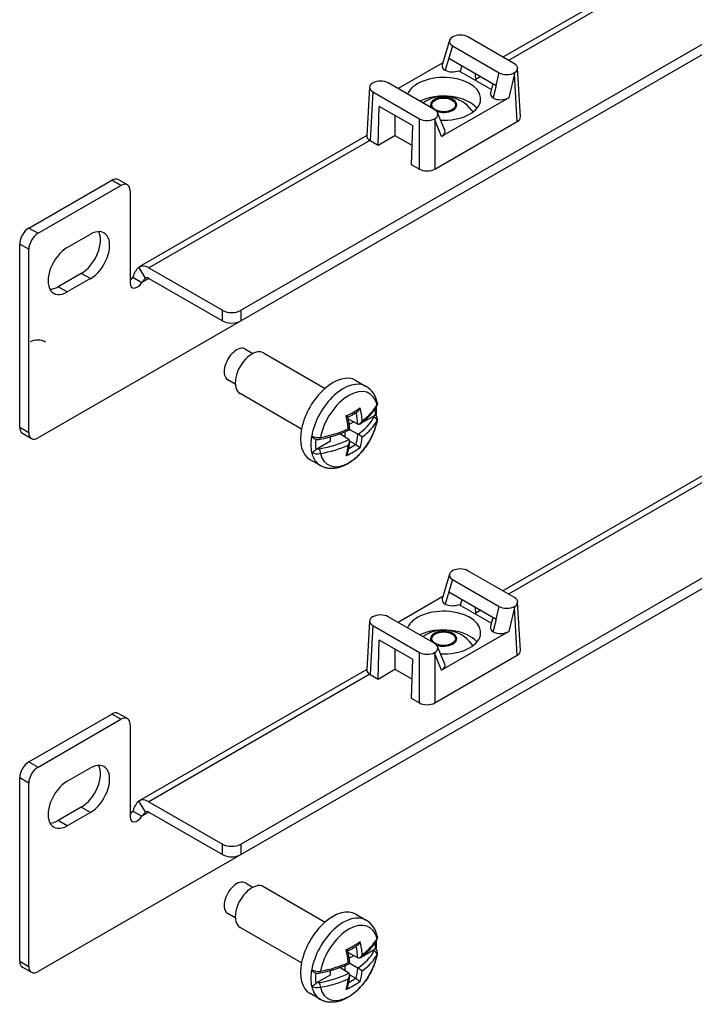
# Model space of a CAD drawing. Units: inches. Extents: x 0.2 to 21.8, y 0.7 to 16.3.
# Drawn here: x 15.5 to 16.6, y 4.6 to 6.1 of the extents above; entities that cross this region are included whole.
import ezdxf

# ---------------------------------------------------------------- set-up
doc = ezdxf.new("R2010")
doc.units = ezdxf.units.IN
doc.header["$MEASUREMENT"] = 0
doc.layers.add('Default', color=7, linetype='Continuous')
doc.layers.add('DV2_Default', color=7, linetype='Continuous')

# ---------------------------------------------------------------- blocks, each defined once
blk = doc.blocks.new('SE1')
at = {"layer": 'DV2_Default', "color": 7, "linetype": 'Continuous'}
for p, q in [((15.8614, 5.6261), (19.9538, 7.9888)), ((15.8614, 5.61), (19.9538, 7.9728)), ((15.8614, 4.8104), (19.9538, 7.1732)), ((15.8614, 4.7944), (19.9538, 7.1571)), ((16.6424, 6.2329), (16.2615, 6.013)), ((16.6469, 6.2255), (16.2702, 6.008)), ((16.1801, 6.0385), (16.169, 6.0011)), ((16.2792, 6.0027), (16.2081, 6.0438)), ((16.1845, 6.0303), (16.1789, 6.0116)), ((16.1845, 6.0303), (16.2558, 5.9891)), ((16.17, 6.0043), (16.1015, 5.9648)), ((16.1789, 6.0116), (16.1734, 5.9929)), ((16.1789, 6.0116), (16.2512, 5.9698)), ((16.1945, 5.9923), (16.244, 5.9637)), ((16.1989, 6), (16.1965, 5.9911)), ((16.2512, 5.9698), (16.2558, 5.9891)), ((16.2883, 5.9218), (16.2841, 5.9963)), ((16.1576, 5.9324), (16.0863, 5.9736)), ((16.2201, 5.9775), (16.2198, 5.988)), ((16.2277, 5.9834), (16.2201, 5.979)), ((16.2793, 5.9874), (16.2707, 5.951)), ((16.2835, 5.9146), (16.2793, 5.9874)), ((16.058, 5.967), (16.0537, 5.8925)), ((16.0628, 5.9599), (16.0586, 5.8854)), ((16.0628, 5.9599), (16.134, 5.9189)), ((16.2464, 5.9726), (16.2426, 5.9585)), ((16.2707, 5.951), (16.1679, 5.8917)), ((16.071, 5.8783), (16.0726, 5.9377)), ((16.1233, 5.9085), (16.0726, 5.9377)), ((16.0967, 5.9238), (16.0967, 5.8932)), ((16.134, 5.8419), (16.134, 5.9189)), ((16.1679, 5.8917), (16.1575, 5.917)), ((16.1575, 5.917), (16.1575, 5.8419)), ((16.1575, 5.8419), (16.2835, 5.9146)), ((16.1728, 5.9013), (16.1618, 5.928)), ((16.1233, 5.9085), (16.1216, 5.849)), ((16.0538, 5.893), (15.7062, 5.6923)), ((16.0583, 5.8856), (15.7209, 5.6909)), ((16.0586, 5.8854), (16.071, 5.8783)), ((16.071, 5.8783), (16.0967, 5.8932)), ((16.0967, 5.8932), (16.1224, 5.8783)), ((16.1216, 5.849), (16.134, 5.8419)), ((15.5376, 5.7518), (15.6641, 5.8248)), ((15.678, 5.8168), (15.6641, 5.8248)), ((15.688, 5.8178), (15.6741, 5.8258)), ((15.5515, 5.7438), (15.678, 5.8168)), ((15.6921, 5.8087), (15.6921, 5.6678)), ((15.5376, 5.7518), (15.5515, 5.7438)), ((15.5962, 5.722), (15.6315, 5.7424)), ((15.5235, 5.4473), (15.5235, 5.7274)), ((15.5374, 5.7194), (15.5235, 5.7274)), ((15.5374, 5.4393), (15.5374, 5.7194)), ((15.7157, 5.6751), (15.7053, 5.6918)), ((15.7209, 5.6909), (15.8332, 5.6261)), ((15.6176, 5.6825), (15.5823, 5.6621)), ((15.6315, 5.6745), (15.5962, 5.6541)), ((15.6315, 5.6745), (15.6176, 5.6825)), ((15.6962, 5.6766), (15.7101, 5.6686)), ((15.7209, 5.6748), (15.7101, 5.6686)), ((15.7209, 5.6748), (15.8332, 5.61)), ((15.5962, 5.6541), (15.5823, 5.6621)), ((15.8332, 5.61), (15.8332, 5.6261)), ((15.8614, 5.6261), (15.8614, 5.61)), ((15.8607, 5.6096), (15.5515, 5.4311)), ((15.8684, 5.5668), (15.8798, 5.5602)), ((15.8961, 5.5611), (15.99, 5.5068)), ((15.8527, 5.5133), (15.8413, 5.5199)), ((16.037, 5.5189), (16.0527, 5.5098)), ((15.954, 5.4446), (15.8601, 5.4988)), ((16.0443, 5.453), (16.0649, 5.4649)), ((15.5235, 5.4473), (15.5374, 5.4393)), ((16.0398, 5.4523), (16.0255, 5.46)), ((16.0337, 5.4556), (16.0267, 5.4516)), ((16.0443, 5.453), (16.0439, 5.4532)), ((16.0443, 5.4535), (16.0443, 5.453)), ((15.5276, 5.4382), (15.5415, 5.4302)), ((15.9695, 5.434), (15.9694, 5.434)), ((15.9694, 5.434), (15.9695, 5.4338)), ((15.9981, 5.4264), (15.9981, 5.4327)), ((16.0262, 5.4287), (16.0123, 5.4373)), ((16.0202, 5.4404), (16.0202, 5.4324)), ((16.0275, 5.4437), (16.0253, 5.4449)), ((16.0398, 5.4366), (16.0276, 5.4436)), ((16.0468, 5.4325), (16.0398, 5.4366)), ((15.9775, 5.4144), (15.9981, 5.4264)), ((16.0366, 5.421), (16.0274, 5.4262)), ((16.0373, 5.4206), (16.0366, 5.421)), ((16.6424, 5.4172), (16.2615, 5.1973)), ((15.9694, 5.409), (15.9695, 5.4089)), ((15.9694, 5.409), (15.9695, 5.409)), ((16.6469, 5.4098), (16.2702, 5.1923)), ((15.9828, 5.3887), (15.967, 5.3978)), ((16.1801, 5.2228), (16.169, 5.1854)), ((16.2792, 5.1871), (16.2081, 5.2281)), ((16.1845, 5.2146), (16.1789, 5.1959)), ((16.1845, 5.2146), (16.2558, 5.1734)), ((16.1789, 5.1959), (16.1734, 5.1772)), ((16.1789, 5.1959), (16.2512, 5.1542)), ((16.17, 5.1887), (16.1015, 5.1491)), ((16.1945, 5.1766), (16.244, 5.148)), ((16.1989, 5.1844), (16.1965, 5.1754)), ((16.2883, 5.1061), (16.2841, 5.1806)), ((16.2201, 5.1618), (16.2198, 5.1723)), ((16.2277, 5.1678), (16.2201, 5.1634)), ((16.2512, 5.1542), (16.2558, 5.1734)), ((16.2793, 5.1717), (16.2707, 5.1354)), ((16.2835, 5.099), (16.2793, 5.1717)), ((16.058, 5.1513), (16.0537, 5.0768)), ((16.1576, 5.1167), (16.0863, 5.1579)), ((16.2464, 5.1569), (16.2426, 5.1428)), ((16.0628, 5.1442), (16.0586, 5.0697)), ((16.0628, 5.1442), (16.134, 5.1032)), ((16.2707, 5.1354), (16.1679, 5.076)), ((16.071, 5.0626), (16.0726, 5.122)), ((16.1233, 5.0928), (16.0726, 5.122)), ((16.0967, 5.1081), (16.0967, 5.0775)), ((16.134, 5.0262), (16.134, 5.1032)), ((16.1679, 5.076), (16.1575, 5.1013)), ((16.1575, 5.1013), (16.1575, 5.0262)), ((16.1728, 5.0856), (16.1618, 5.1124)), ((16.1233, 5.0928), (16.1216, 5.0334)), ((16.1575, 5.0262), (16.2835, 5.099)), ((16.0538, 5.0773), (15.7062, 4.8767)), ((16.071, 5.0626), (16.0967, 5.0775)), ((16.0967, 5.0775), (16.1224, 5.0627)), ((16.0583, 5.0699), (15.7209, 4.8752)), ((16.0586, 5.0697), (16.071, 5.0626)), ((16.1216, 5.0334), (16.134, 5.0262)), ((15.5376, 4.9362), (15.6641, 5.0092)), ((15.5515, 4.9281), (15.678, 5.0011)), ((15.678, 5.0011), (15.6641, 5.0092)), ((15.688, 5.0021), (15.6741, 5.0102)), ((15.6921, 4.993), (15.6921, 4.8522)), ((15.5376, 4.9362), (15.5515, 4.9281)), ((15.5962, 4.9064), (15.6315, 4.9268)), ((15.5235, 4.6316), (15.5235, 4.9117)), ((15.5374, 4.9037), (15.5235, 4.9117)), ((15.5374, 4.6236), (15.5374, 4.9037)), ((15.7157, 4.8595), (15.7053, 4.8761)), ((15.7209, 4.8752), (15.8332, 4.8104)), ((15.6176, 4.8668), (15.5823, 4.8464)), ((15.6315, 4.8588), (15.6176, 4.8668)), ((15.6962, 4.8609), (15.7101, 4.8529)), ((15.5962, 4.8384), (15.5823, 4.8464)), ((15.6315, 4.8588), (15.5962, 4.8384)), ((15.7209, 4.8592), (15.7101, 4.8529)), ((15.7209, 4.8592), (15.8332, 4.7944)), ((15.8332, 4.7944), (15.8332, 4.8104)), ((15.8614, 4.8104), (15.8614, 4.7944)), ((15.8607, 4.794), (15.5515, 4.6155)), ((15.8684, 4.7511), (15.8798, 4.7445)), ((15.8961, 4.7454), (15.99, 4.6912)), ((15.8527, 4.6976), (15.8413, 4.7042)), ((16.037, 4.7033), (16.0527, 4.6942)), ((15.954, 4.6289), (15.8601, 4.6831)), ((16.0398, 4.6366), (16.0255, 4.6443)), ((16.0337, 4.6399), (16.0267, 4.6359)), ((16.0443, 4.6373), (16.0439, 4.6375)), ((16.0443, 4.6373), (16.0649, 4.6492)), ((16.0443, 4.6378), (16.0443, 4.6373)), ((15.5235, 4.6316), (15.5374, 4.6236)), ((15.5276, 4.6225), (15.5415, 4.6145)), ((16.0262, 4.613), (16.0123, 4.6216)), ((16.0202, 4.6247), (16.0202, 4.6167)), ((16.0275, 4.628), (16.0253, 4.6292)), ((16.0398, 4.6209), (16.0276, 4.6279)), ((16.0468, 4.6168), (16.0398, 4.6209)), ((15.9695, 4.6183), (15.9694, 4.6183)), ((15.9694, 4.6183), (15.9695, 4.6181)), ((15.9775, 4.5988), (15.9981, 4.6107)), ((15.9981, 4.6107), (15.9981, 4.6171)), ((16.0366, 4.6054), (16.0274, 4.6105)), ((16.0373, 4.6049), (16.0366, 4.6054)), ((15.9694, 4.5933), (15.9695, 4.5932)), ((15.9694, 4.5933), (15.9695, 4.5933)), ((15.9828, 4.573), (15.967, 4.5821))]:
    blk.add_line(p, q, dxfattribs=at)
for centre, radius, start, end in [((16.1847, 6.0178), 0.0274, 245.7325, 290.9724), ((16.171, 5.8991), 0.0539, 36.8972, 125.7962), ((16.0336, 5.4784), 0.0367, 10.622, 58.6605), ((16, 5.5198), 0.0798, 302.9549, 329.7783), ((16.0041, 5.4754), 0.0645, 351.1623, 3.0419), ((16.0623, 5.4834), 0.00767, 330.3806, 13.4456), ((15.9759, 5.5649), 0.1131, 295.6336, 304.4677), ((15.8762, 5.4333), 0.1517, 3.9353, 11.302), ((16.062, 5.4641), 0.00305, 330.711, 15.5037), ((16.0673, 5.4611), 0.00451, 98.6746, 121.6616), ((16.0618, 5.4601), 0.00812, 349.549, 42.4453), ((15.9799, 5.4549), 0.0233, 243.7138, 277.2943), ((15.9508, 5.6045), 0.1782, 280.1757, 295.4896), ((15.9786, 5.4477), 0.0189, 258.549, 281.0487), ((15.9329, 5.4321), 0.0949, 345.4817, 355.893), ((16.0734, 5.4671), 0.0588, 232.1853, 239.5734), ((15.9633, 5.4254), 0.0175, 290.7385, 315.4853), ((15.9782, 5.4257), 0.0189, 242.5617, 284.0275), ((15.9813, 5.4078), 0.00768, 120.1875, 136.2466), ((15.979, 5.4286), 0.0142, 263.8669, 279.7512), ((16.1847, 5.2021), 0.0274, 245.7325, 290.9724), ((16.171, 5.0835), 0.0539, 36.8972, 125.7962), ((16.0336, 4.6628), 0.0367, 10.622, 58.6605), ((16.0623, 4.6678), 0.00767, 330.3806, 13.4456), ((15.9759, 4.7492), 0.1131, 295.6336, 304.4677), ((16, 4.7041), 0.0798, 302.9549, 329.7783), ((16.0673, 4.6454), 0.00451, 98.6746, 121.6616), ((16.0041, 4.6598), 0.0645, 351.1623, 3.0419), ((16.0618, 4.6444), 0.00812, 349.549, 42.4453), ((15.8762, 4.6176), 0.1517, 3.9353, 11.302), ((16.062, 4.6484), 0.00305, 330.711, 15.5037), ((15.9508, 4.7889), 0.1782, 280.1757, 295.4896), ((15.9799, 4.6392), 0.0233, 243.7138, 277.2943), ((15.9786, 4.632), 0.0189, 258.549, 281.0487), ((15.9329, 4.6164), 0.0949, 345.4817, 355.893), ((16.0734, 4.6514), 0.0588, 232.1853, 239.5734), ((15.9633, 4.6097), 0.0175, 290.7385, 315.4853), ((15.9782, 4.61), 0.0189, 242.5617, 284.0275), ((15.9813, 4.5921), 0.00768, 120.1875, 136.2466), ((15.979, 4.6129), 0.0142, 263.8669, 279.7512)]:
    blk.add_arc(centre, radius, start, end, dxfattribs=at)
for centre, major_axis, ratio, start_param, end_param in [((16.1971, 6.0374), (0.0173, 0.0009), 0.568796, 2.326797, 3.861328), ((16.1964, 6.037), (0.0166, 0), 0.577972, 0.785936, 2.330612), ((16.1861, 6), (0.0173, 0.0009), 0.568796, 2.943854, 3.861328), ((16.2682, 5.9964), (-0.0171, -0.0009), 0.581607, 0.728222, 2.262753), ((16.2675, 5.9959), (-0.0167, 0), 0.576729, 2.381777, 3.926453), ((16.0739, 5.9663), (0.0171, 0.0009), 0.581607, 0.728222, 2.262753), ((16.171, 5.9492), (-0.0566, 0), 0.57735, 1.490443, 6.059208), ((16.0746, 5.9667), (0.0167, 0), 0.576729, 2.381777, 3.926453), ((16.2596, 5.9576), (0.0172, 0.0009), 0.575129, 2.956825, 3.844208), ((16.171, 5.9207), (0.0566, 0), 0.57735, 0.451974, 2.270833), ((16.171, 5.94), (-0.02, 0), 0.57735, 1.008604, 6.283185), ((16.259, 5.9579), (0.0171, 0.0009), 0.581607, 3.890674, 5.429391), ((16.171, 5.94), (-0.02, 0), 0.57735, 0, 0.439048), ((16.145, 5.9252), (-0.0173, -0.0009), 0.568796, 2.326797, 3.861328), ((16.171, 5.9207), (-0.047, 0), 0.57735, 3.458037, 3.550592), ((16.1457, 5.9257), (-0.0166, 0), 0.577972, 0.785936, 2.330612), ((16.2717, 5.9214), (-0.0167, 0), 0.576729, 2.356733, 3.17437), ((16.156, 5.8984), (-0.0173, -0.0009), 0.568796, 2.301753, 3.339332), ((16.0704, 5.8922), (0.0167, 0), 0.576729, 3.108816, 3.926453), ((16.1457, 5.8487), (0.0166, 0), 0.577972, 3.927529, 5.497249), ((15.6641, 5.8085), (-0.01, -0.0173), 0.57735, 3.141593, 3.926991), ((15.678, 5.8005), (-0.01, -0.0173), 0.57735, 2.356194, 3.926991), ((15.5376, 5.7355), (-0.01, -0.0173), 0.57735, 3.926991, 5.497787), ((15.6315, 5.7084), (-0.0208, -0.036), 0.57735, 0.785398, 3.926991), ((15.5515, 5.7275), (0.01, 0.0173), 0.57735, 0.785398, 2.356194), ((15.6176, 5.7165), (-0.0208, -0.036), 0.57735, 0.785398, 2.801309), ((15.5962, 5.6881), (0.0208, 0.036), 0.57735, 0.785398, 3.926991), ((15.7209, 5.6668), (0.0147, -0.0255), 0.57735, 2.356194, 3.202057), ((15.6892, 5.6822), (0.0077, 0.0134), 0.57735, 4.199156, 4.629163), ((15.7209, 5.6668), (0.00491, -0.00851), 0.57735, 2.356194, 3.202057), ((15.5823, 5.6961), (0.0208, 0.036), 0.57735, 3.481876, 3.926991), ((15.703, 5.6742), (0.0077, 0.0134), 0.57735, 2.356194, 4.629163), ((15.8473, 5.6342), (-0.02, 0), 0.57735, 0.785398, 2.356194), ((15.8473, 5.6182), (0.02, 0), 0.57735, 3.926991, 5.497787), ((15.5511, 5.5708), (0.0167, 0), 0.577972, 0.785936, 2.330612), ((15.8548, 5.5434), (0.0135, 0.0234), 0.57735, 0, 3.141593), ((15.8781, 5.5299), (0.018, 0.0311), 0.57735, 0, 3.141593), ((16.002, 5.4584), (0.035, 0.0606), 0.57735, 0, 3.141593), ((16.0178, 5.4493), (-0.035, -0.0606), 0.57735, 3.141691, 5.276504), ((16.0261, 5.4445), (-0.0315, -0.0545), 0.57735, 2.595897, 5.258084), ((15.9437, 5.5224), (0.127, 0), 0.57735, -0.904649, -0.666147), ((15.9527, 5.4974), (0.0676, -0.1131), 0.587338, 0.892089, 1.062804), ((15.9436, 5.5027), (0.1317, 0.002), 0.567186, 5.604783, 5.971876), ((16.0646, 5.4821), (-0.00438, 0.0024), 0.784002, 3.142031, 3.657774), ((15.9344, 5.4869), (0.0642, -0.1151), 0.567186, 0.909545, 1.08026), ((15.9489, 5.4951), (0.065, -0.1088), 0.587338, 0.852574, 1.01336), ((15.9436, 5.486), (0.1268, -0.0019), 0.587338, 5.582723, 5.989332), ((16.0646, 5.4586), (0.0044, -0.00236), 0.774649, 0.282068, 1.950545), ((16.0212, 5.4473), (0.0325, 0.0562), 0.57735, -0.936497, -0.73507), ((15.5376, 5.4555), (0.01, 0.0173), 0.57735, 2.356194, 3.141593), ((16.0261, 5.4445), (0.0315, 0.0545), 0.57735, 2.595897, 5.258084), ((15.9436, 5.4816), (0.1317, -0.002), 0.587338, 5.622239, 5.989332), ((15.5515, 5.4475), (0.01, 0.0173), 0.57735, 2.356194, 3.926991), ((16.0177, 5.4493), (-0.035, -0.0606), 0.57735, 5.276549, 5.719025), ((15.9813, 5.434), (-0.00092, 0.00491), 0.238787, 3.141742, 4.186321), ((15.9436, 5.5027), (0.1317, 0.002), 0.567186, 5.006547, 5.37364), ((15.9489, 5.4951), (0.065, -0.1088), 0.587338, 0.530363, 0.700462), ((15.9527, 5.4974), (0.0676, -0.1131), 0.587338, 0.490231, 0.660947), ((16.0212, 5.4473), (-0.0325, -0.0562), 0.57735, 5.346688, 5.648886), ((15.9436, 5.486), (0.1268, -0.0019), 0.587338, 5.024003, 5.430611), ((15.9436, 5.4816), (0.1317, -0.002), 0.587338, 5.024003, 5.391096), ((15.9344, 5.4869), (0.0642, -0.1151), 0.567186, 0.507687, 0.678402), ((15.9437, 5.4669), (0.1222, 0), 0.57735, -0.830296, -0.707148), ((16.0178, 5.4493), (0.035, 0.0606), 0.57735, 2.577478, 3.141593), ((15.9813, 5.4105), (0.00085, -0.00492), 0.24814, 0.821714, 2.490192), ((15.9437, 5.4617), (0.127, 0), 0.57735, -0.904649, -0.666147), ((16.1971, 5.2217), (0.0173, 0.0009), 0.568796, 2.326797, 3.861328), ((16.1964, 5.2213), (0.0166, 0), 0.577972, 0.785936, 2.330612), ((16.1861, 5.1844), (0.0173, 0.0009), 0.568796, 2.943854, 3.861328), ((16.2675, 5.1803), (-0.0167, 0), 0.576729, 2.381777, 3.926453), ((16.0739, 5.1506), (0.0171, 0.0009), 0.581607, 0.728222, 2.262753), ((16.171, 5.1336), (-0.0566, 0), 0.57735, 1.490443, 6.059208), ((16.2682, 5.1807), (-0.0171, -0.0009), 0.581607, 0.728222, 2.262753), ((16.0746, 5.151), (0.0167, 0), 0.576729, 2.381777, 3.926453), ((16.171, 5.105), (0.0566, 0), 0.57735, 0.451974, 2.270833), ((16.171, 5.1243), (-0.02, 0), 0.57735, 1.008604, 6.283185), ((16.2596, 5.1419), (0.0172, 0.0009), 0.575129, 2.956825, 3.844208), ((16.259, 5.1422), (0.0171, 0.0009), 0.581607, 3.890674, 5.429391), ((16.171, 5.1243), (-0.02, 0), 0.57735, 0, 0.439048), ((16.145, 5.1095), (-0.0173, -0.0009), 0.568796, 2.326797, 3.861328), ((16.171, 5.105), (-0.047, 0), 0.57735, 3.458037, 3.550592), ((16.1457, 5.11), (-0.0166, 0), 0.577972, 0.785936, 2.330612), ((16.2717, 5.1058), (-0.0167, 0), 0.576729, 2.356733, 3.17437), ((16.0704, 5.0765), (0.0167, 0), 0.576729, 3.108816, 3.926453), ((16.156, 5.0828), (-0.0173, -0.0009), 0.568796, 2.301753, 3.339332), ((16.1457, 5.033), (0.0166, 0), 0.577972, 3.927529, 5.497249), ((15.6641, 4.9929), (-0.01, -0.0173), 0.57735, 3.141593, 3.926991), ((15.678, 4.9848), (-0.01, -0.0173), 0.57735, 2.356194, 3.926991), ((15.5376, 4.9199), (-0.01, -0.0173), 0.57735, 3.926991, 5.497787), ((15.6315, 4.8928), (-0.0208, -0.036), 0.57735, 0.785398, 3.926991), ((15.5515, 4.9118), (0.01, 0.0173), 0.57735, 0.785398, 2.356194), ((15.6176, 4.9008), (-0.0208, -0.036), 0.57735, 0.785398, 2.801309), ((15.5962, 4.8724), (0.0208, 0.036), 0.57735, 0.785398, 3.926991), ((15.7209, 4.8511), (0.0147, -0.0255), 0.57735, 2.356194, 3.202057), ((15.6892, 4.8665), (0.0077, 0.0134), 0.57735, 4.199156, 4.629163), ((15.7209, 4.8511), (0.00491, -0.00851), 0.57735, 2.356194, 3.202057), ((15.5823, 4.8804), (0.0208, 0.036), 0.57735, 3.481876, 3.926991), ((15.703, 4.8585), (0.0077, 0.0134), 0.57735, 2.356194, 4.629163), ((15.8473, 4.8186), (-0.02, 0), 0.57735, 0.785398, 2.356194), ((15.8473, 4.8025), (0.02, 0), 0.57735, 3.926991, 5.497787), ((15.8548, 4.7277), (0.0135, 0.0234), 0.57735, 0, 3.141593), ((15.8781, 4.7142), (0.018, 0.0311), 0.57735, 0, 3.141593), ((16.002, 4.6427), (0.035, 0.0606), 0.57735, 0, 3.141593), ((16.0178, 4.6336), (-0.035, -0.0606), 0.57735, 3.141691, 5.276504), ((16.0261, 4.6288), (-0.0315, -0.0545), 0.57735, 2.595897, 5.258084), ((15.9436, 4.687), (0.1317, 0.002), 0.567186, 5.604783, 5.971876), ((16.0646, 4.6664), (-0.00438, 0.0024), 0.784002, 3.142031, 3.657774), ((15.9437, 4.7067), (0.127, 0), 0.57735, -0.904649, -0.666147), ((15.9489, 4.6794), (0.065, -0.1088), 0.587338, 0.852574, 1.01336), ((15.9527, 4.6817), (0.0676, -0.1131), 0.587338, 0.892089, 1.062804), ((16.0212, 4.6316), (0.0325, 0.0562), 0.57735, -0.936497, -0.73507), ((16.0261, 4.6288), (0.0315, 0.0545), 0.57735, 2.595897, 5.258084), ((15.9344, 4.6712), (0.0642, -0.1151), 0.567186, 0.909545, 1.08026), ((15.9436, 4.6703), (0.1268, -0.0019), 0.587338, 5.582723, 5.989332), ((15.9436, 4.6659), (0.1317, -0.002), 0.587338, 5.622239, 5.989332), ((16.0646, 4.6429), (0.0044, -0.00236), 0.774649, 0.282068, 1.950545), ((15.5376, 4.6398), (0.01, 0.0173), 0.57735, 2.356194, 3.141593), ((15.5515, 4.6318), (0.01, 0.0173), 0.57735, 2.356194, 3.926991), ((15.9436, 4.687), (0.1317, 0.002), 0.567186, 5.006547, 5.37364), ((15.9489, 4.6794), (0.065, -0.1088), 0.587338, 0.530363, 0.700462), ((16.0177, 4.6337), (-0.035, -0.0606), 0.57735, 5.276549, 5.719025), ((16.0212, 4.6316), (-0.0325, -0.0562), 0.57735, 5.346688, 5.648886), ((15.9436, 4.6703), (0.1268, -0.0019), 0.587338, 5.024003, 5.430611), ((15.9813, 4.6183), (-0.00092, 0.00491), 0.238787, 3.141742, 4.186321), ((15.9436, 4.6659), (0.1317, -0.002), 0.587338, 5.024003, 5.391096), ((15.9344, 4.6712), (0.0642, -0.1151), 0.567186, 0.507687, 0.678402), ((15.9437, 4.6512), (0.1222, 0), 0.57735, -0.830296, -0.707148), ((15.9527, 4.6817), (0.0676, -0.1131), 0.587338, 0.490231, 0.660947), ((16.0178, 4.6336), (0.035, 0.0606), 0.57735, 2.577478, 3.141593), ((15.9813, 4.5948), (0.00085, -0.00492), 0.24814, 0.821714, 2.490192), ((15.9437, 4.646), (0.127, 0), 0.57735, -0.904649, -0.666147)]:
    blk.add_ellipse(centre, major_axis=major_axis, ratio=ratio, start_param=start_param, end_param=end_param, dxfattribs=at)
for centre in [(16.171, 5.94), (16.171, 5.1243)]:
    blk.add_ellipse(centre, major_axis=(-0.018, 0), ratio=0.57735, dxfattribs=at)
for points, degree in [([(16.2793, 5.9874), (16.2794, 5.9883), (16.2795, 5.9893)], 2), ([(16.2469, 5.9505), (16.2493, 5.96), (16.2517, 5.9696)], 2), ([(16.2517, 5.9696), (16.2515, 5.9697), (16.2512, 5.9698)], 2), ([(16.1572, 5.9187), (16.1573, 5.9179), (16.1575, 5.917)], 2), ([(16.0697, 5.4852), (16.07, 5.4841), (16.0699, 5.4828), (16.0693, 5.4817)], 3), ([(16.0678, 5.4656), (16.0678, 5.4656), (16.0674, 5.4656), (16.0666, 5.4655)], 3), ([(16.0693, 5.4573), (16.0696, 5.4577), (16.0697, 5.4582), (16.0698, 5.4586)], 3), ([(16.2793, 5.1717), (16.2794, 5.1727), (16.2795, 5.1736)], 2), ([(16.2469, 5.1348), (16.2493, 5.1444), (16.2517, 5.1539)], 2), ([(16.2517, 5.1539), (16.2515, 5.154), (16.2512, 5.1542)], 2), ([(16.1572, 5.103), (16.1573, 5.1022), (16.1575, 5.1013)], 2), ([(16.0697, 4.6695), (16.07, 4.6684), (16.0699, 4.6672), (16.0693, 4.666)], 3), ([(16.0678, 4.6499), (16.0678, 4.65), (16.0674, 4.6499), (16.0666, 4.6499)], 3), ([(16.0693, 4.6416), (16.0696, 4.642), (16.0697, 4.6425), (16.0698, 4.6429)], 3)]:
    blk.add_open_spline(points, degree=degree, dxfattribs=at)
for points, knots in [([(15.7053, 5.6918), (15.7044, 5.6911), (15.7035, 5.6902), (15.7017, 5.688), (15.7009, 5.6867), (15.6994, 5.6839), (15.6987, 5.6825), (15.6974, 5.6795), (15.6968, 5.678), (15.6962, 5.6766)], [0, 0, 0, 0, 0.25, 0.25, 0.5, 0.5, 0.75, 0.75, 1, 1, 1, 1]), ([(15.7157, 5.6751), (15.7156, 5.675), (15.7153, 5.6748), (15.7149, 5.6744), (15.7144, 5.6739), (15.7139, 5.6733), (15.7133, 5.6725), (15.7126, 5.6716), (15.7118, 5.6707), (15.711, 5.6696), (15.7104, 5.6689), (15.7101, 5.6686)], [0, 0, 0, 0, 0.085851, 0.172821, 0.261957, 0.35417, 0.450189, 0.576348, 0.709943, 0.851213, 1, 1, 1, 1]), ([(16.04, 5.4716), (16.0402, 5.4718), (16.0404, 5.472), (16.0406, 5.4722), (16.0412, 5.4727), (16.0417, 5.4733), (16.0421, 5.4739), (16.0427, 5.4748), (16.0431, 5.4757), (16.0435, 5.4766), (16.0435, 5.4768), (16.0435, 5.4769), (16.0436, 5.477), (16.0436, 5.4771), (16.0436, 5.4771), (16.0436, 5.4771)], [0, 0, 0, 0, 0.13341, 0.13341, 0.13341, 0.478237, 0.478237, 0.478237, 0.931302, 0.931302, 0.931302, 0.992293, 0.992293, 0.992293, 1, 1, 1, 1]), ([(16.0249, 5.463), (16.0249, 5.463), (16.0249, 5.463), (16.0249, 5.4631), (16.0248, 5.4632), (16.0245, 5.4634), (16.0242, 5.4636), (16.0238, 5.4639), (16.0232, 5.4642), (16.0225, 5.4646), (16.0224, 5.4646), (16.0224, 5.4647), (16.0223, 5.4647), (16.0222, 5.4647), (16.0222, 5.4647), (16.0222, 5.4647)], [0, 0, 0, 0, 0.113086, 0.113086, 0.113086, 0.466, 0.466, 0.466, 0.929691, 0.929691, 0.929691, 0.992112, 0.992112, 0.992112, 1, 1, 1, 1]), ([(16.0698, 5.4586), (16.0698, 5.4586), (16.0696, 5.4574), (16.0691, 5.455), (16.0682, 5.4516), (16.0672, 5.4481), (16.0661, 5.4446), (16.0648, 5.4412), (16.0634, 5.4378), (16.0619, 5.4344), (16.0602, 5.4311), (16.0585, 5.4278), (16.0566, 5.4245), (16.0546, 5.4214), (16.0526, 5.4183), (16.0504, 5.4153), (16.0481, 5.4124), (16.0458, 5.4096), (16.0433, 5.4069), (16.0408, 5.4043), (16.0383, 5.4018), (16.0356, 5.3994), (16.0329, 5.3972), (16.0301, 5.3952), (16.0273, 5.3933), (16.0245, 5.3915), (16.0216, 5.3899), (16.0186, 5.3885), (16.0157, 5.3873), (16.0127, 5.3863), (16.0098, 5.3855), (16.0068, 5.3849), (16.0039, 5.3845), (16.0011, 5.3843), (15.9983, 5.3843), (15.9955, 5.3845), (15.9929, 5.3849), (15.9903, 5.3855), (15.9878, 5.3863), (15.9855, 5.3873), (15.9838, 5.3881), (15.983, 5.3886), (15.9828, 5.3887)], [0, 0, 0, 0, 0.001011, 0.027748, 0.05442, 0.081036, 0.107598, 0.134112, 0.160584, 0.187024, 0.213439, 0.239839, 0.266235, 0.292635, 0.319047, 0.345481, 0.371947, 0.398454, 0.425013, 0.451632, 0.47832, 0.505082, 0.531923, 0.558842, 0.585836, 0.61289, 0.639985, 0.667074, 0.694107, 0.72102, 0.747742, 0.774202, 0.800332, 0.826082, 0.851421, 0.876344, 0.900868, 0.925029, 0.94888, 0.972481, 0.995902, 1, 1, 1, 1]), ([(16.0398, 5.4523), (16.0401, 5.4521), (16.0405, 5.452), (16.0408, 5.452), (16.0412, 5.452), (16.0416, 5.452), (16.0419, 5.4521), (16.0424, 5.4523), (16.0429, 5.4525), (16.0434, 5.4528), (16.044, 5.4532), (16.0445, 5.4538), (16.045, 5.4544), (16.0457, 5.4551), (16.0462, 5.456), (16.0466, 5.4569), (16.0467, 5.457), (16.0468, 5.4571), (16.0468, 5.4573), (16.0468, 5.4573), (16.0468, 5.4573), (16.0468, 5.4573)], [0, 0, 0, 0, 0.127662, 0.127662, 0.127662, 0.25455, 0.25455, 0.25455, 0.424253, 0.424253, 0.424253, 0.655219, 0.655219, 0.655219, 0.956064, 0.956064, 0.956064, 0.994823, 0.994823, 0.994823, 1, 1, 1, 1]), ([(15.9749, 5.4291), (15.9741, 5.4293), (15.9732, 5.4298), (15.9718, 5.4308), (15.9713, 5.4314), (15.9705, 5.4322), (15.9703, 5.4325), (15.9699, 5.4331), (15.9697, 5.4335), (15.9695, 5.4338)], [0, 0, 0, 0, 0.419522, 0.419522, 0.709761, 0.709761, 0.854881, 0.854881, 1, 1, 1, 1]), ([(16.0253, 5.4201), (16.0253, 5.4201), (16.0254, 5.4201), (16.0254, 5.4201), (16.0254, 5.4203), (16.0255, 5.4204), (16.0256, 5.4205), (16.0262, 5.4213), (16.0267, 5.4222), (16.027, 5.4231), (16.0273, 5.4238), (16.0275, 5.4246), (16.0275, 5.4253), (16.0275, 5.4259), (16.0275, 5.4264), (16.0274, 5.4269), (16.0273, 5.4273), (16.0271, 5.4277), (16.0269, 5.428), (16.0267, 5.4283), (16.0265, 5.4285), (16.0262, 5.4287)], [0, 0, 0, 0, 0.005177, 0.005177, 0.005177, 0.043936, 0.043936, 0.043936, 0.344781, 0.344781, 0.344781, 0.575747, 0.575747, 0.575747, 0.74545, 0.74545, 0.74545, 0.872338, 0.872338, 0.872338, 1, 1, 1, 1]), ([(16.0222, 5.404), (16.0222, 5.404), (16.0222, 5.404), (16.0223, 5.404), (16.0224, 5.4041), (16.0224, 5.4042), (16.0225, 5.4043), (16.0232, 5.4051), (16.0238, 5.406), (16.0242, 5.4069), (16.0244, 5.4073), (16.0246, 5.4078), (16.0247, 5.4083)], [0, 0, 0, 0, 0.010364, 0.010364, 0.010364, 0.092379, 0.092379, 0.092379, 0.701618, 0.701618, 0.701618, 1, 1, 1, 1]), ([(15.7053, 4.8761), (15.7044, 4.8754), (15.7035, 4.8745), (15.7017, 4.8723), (15.7009, 4.871), (15.6994, 4.8683), (15.6987, 4.8668), (15.6974, 4.8638), (15.6968, 4.8623), (15.6962, 4.8609)], [0, 0, 0, 0, 0.25, 0.25, 0.5, 0.5, 0.75, 0.75, 1, 1, 1, 1]), ([(15.7157, 4.8595), (15.7156, 4.8593), (15.7153, 4.8591), (15.7149, 4.8587), (15.7144, 4.8582), (15.7139, 4.8576), (15.7133, 4.8568), (15.7126, 4.856), (15.7118, 4.855), (15.711, 4.8539), (15.7104, 4.8533), (15.7101, 4.8529)], [0, 0, 0, 0, 0.085851, 0.172821, 0.261957, 0.35417, 0.450189, 0.576348, 0.709943, 0.851213, 1, 1, 1, 1]), ([(16.04, 4.6559), (16.0402, 4.6561), (16.0404, 4.6563), (16.0406, 4.6565), (16.0412, 4.657), (16.0417, 4.6576), (16.0421, 4.6582), (16.0427, 4.6591), (16.0431, 4.66), (16.0435, 4.661), (16.0435, 4.6611), (16.0435, 4.6612), (16.0436, 4.6614), (16.0436, 4.6614), (16.0436, 4.6614), (16.0436, 4.6614)], [0, 0, 0, 0, 0.13341, 0.13341, 0.13341, 0.478237, 0.478237, 0.478237, 0.931302, 0.931302, 0.931302, 0.992293, 0.992293, 0.992293, 1, 1, 1, 1]), ([(16.0698, 4.6429), (16.0698, 4.6429), (16.0696, 4.6418), (16.0691, 4.6393), (16.0682, 4.6359), (16.0672, 4.6324), (16.0661, 4.629), (16.0648, 4.6255), (16.0634, 4.6221), (16.0619, 4.6187), (16.0602, 4.6154), (16.0585, 4.6121), (16.0566, 4.6089), (16.0546, 4.6057), (16.0526, 4.6026), (16.0504, 4.5996), (16.0481, 4.5967), (16.0458, 4.5939), (16.0433, 4.5912), (16.0408, 4.5886), (16.0383, 4.5861), (16.0356, 4.5838), (16.0329, 4.5815), (16.0301, 4.5795), (16.0273, 4.5776), (16.0245, 4.5758), (16.0216, 4.5742), (16.0186, 4.5728), (16.0157, 4.5716), (16.0127, 4.5706), (16.0098, 4.5698), (16.0068, 4.5692), (16.0039, 4.5688), (16.0011, 4.5686), (15.9983, 4.5686), (15.9955, 4.5688), (15.9929, 4.5692), (15.9903, 4.5698), (15.9878, 4.5706), (15.9855, 4.5716), (15.9838, 4.5725), (15.983, 4.573), (15.9828, 4.573)], [0, 0, 0, 0, 0.001011, 0.027748, 0.05442, 0.081036, 0.107598, 0.134112, 0.160584, 0.187024, 0.213439, 0.239839, 0.266235, 0.292635, 0.319047, 0.345481, 0.371947, 0.398454, 0.425013, 0.451632, 0.47832, 0.505082, 0.531923, 0.558842, 0.585836, 0.61289, 0.639985, 0.667074, 0.694107, 0.72102, 0.747742, 0.774202, 0.800332, 0.826082, 0.851421, 0.876344, 0.900868, 0.925029, 0.94888, 0.972481, 0.995902, 1, 1, 1, 1]), ([(16.0249, 4.6473), (16.0249, 4.6473), (16.0249, 4.6473), (16.0249, 4.6474), (16.0248, 4.6475), (16.0245, 4.6477), (16.0242, 4.6479), (16.0238, 4.6482), (16.0232, 4.6485), (16.0225, 4.6489), (16.0224, 4.6489), (16.0224, 4.649), (16.0223, 4.649), (16.0222, 4.6491), (16.0222, 4.6491), (16.0222, 4.6491)], [0, 0, 0, 0, 0.113086, 0.113086, 0.113086, 0.466, 0.466, 0.466, 0.929691, 0.929691, 0.929691, 0.992112, 0.992112, 0.992112, 1, 1, 1, 1]), ([(16.0398, 4.6366), (16.0401, 4.6364), (16.0405, 4.6363), (16.0408, 4.6363), (16.0412, 4.6363), (16.0416, 4.6364), (16.0419, 4.6365), (16.0424, 4.6366), (16.0429, 4.6368), (16.0434, 4.6371), (16.044, 4.6376), (16.0445, 4.6381), (16.045, 4.6387), (16.0457, 4.6394), (16.0462, 4.6403), (16.0466, 4.6412), (16.0467, 4.6413), (16.0468, 4.6415), (16.0468, 4.6416), (16.0468, 4.6416), (16.0468, 4.6416), (16.0468, 4.6416)], [0, 0, 0, 0, 0.127662, 0.127662, 0.127662, 0.25455, 0.25455, 0.25455, 0.424253, 0.424253, 0.424253, 0.655219, 0.655219, 0.655219, 0.956064, 0.956064, 0.956064, 0.994823, 0.994823, 0.994823, 1, 1, 1, 1]), ([(15.9749, 4.6134), (15.9741, 4.6136), (15.9732, 4.6141), (15.9718, 4.6152), (15.9713, 4.6157), (15.9705, 4.6165), (15.9703, 4.6168), (15.9699, 4.6175), (15.9697, 4.6178), (15.9695, 4.6181)], [0, 0, 0, 0, 0.419522, 0.419522, 0.709761, 0.709761, 0.854881, 0.854881, 1, 1, 1, 1]), ([(16.0253, 4.6044), (16.0253, 4.6044), (16.0254, 4.6045), (16.0254, 4.6045), (16.0254, 4.6046), (16.0255, 4.6047), (16.0256, 4.6048), (16.0262, 4.6056), (16.0267, 4.6065), (16.027, 4.6074), (16.0273, 4.6082), (16.0275, 4.6089), (16.0275, 4.6097), (16.0275, 4.6102), (16.0275, 4.6107), (16.0274, 4.6112), (16.0273, 4.6116), (16.0271, 4.612), (16.0269, 4.6123), (16.0267, 4.6126), (16.0265, 4.6128), (16.0262, 4.613)], [0, 0, 0, 0, 0.005177, 0.005177, 0.005177, 0.043936, 0.043936, 0.043936, 0.344781, 0.344781, 0.344781, 0.575747, 0.575747, 0.575747, 0.74545, 0.74545, 0.74545, 0.872338, 0.872338, 0.872338, 1, 1, 1, 1]), ([(16.0222, 4.5883), (16.0222, 4.5883), (16.0222, 4.5883), (16.0223, 4.5884), (16.0224, 4.5885), (16.0224, 4.5886), (16.0225, 4.5887), (16.0232, 4.5894), (16.0238, 4.5903), (16.0242, 4.5912), (16.0244, 4.5917), (16.0246, 4.5921), (16.0247, 4.5926)], [0, 0, 0, 0, 0.010364, 0.010364, 0.010364, 0.092379, 0.092379, 0.092379, 0.701618, 0.701618, 0.701618, 1, 1, 1, 1])]:
    blk.add_open_spline(points, degree=3, knots=knots, dxfattribs=at)

msp = doc.modelspace()

# ---------------------------------------------------------------- block references
at = {"layer": 'Default'}
msp.add_blockref('SE1', (0, 0), dxfattribs=at)

doc.saveas('drawing.dxf')
